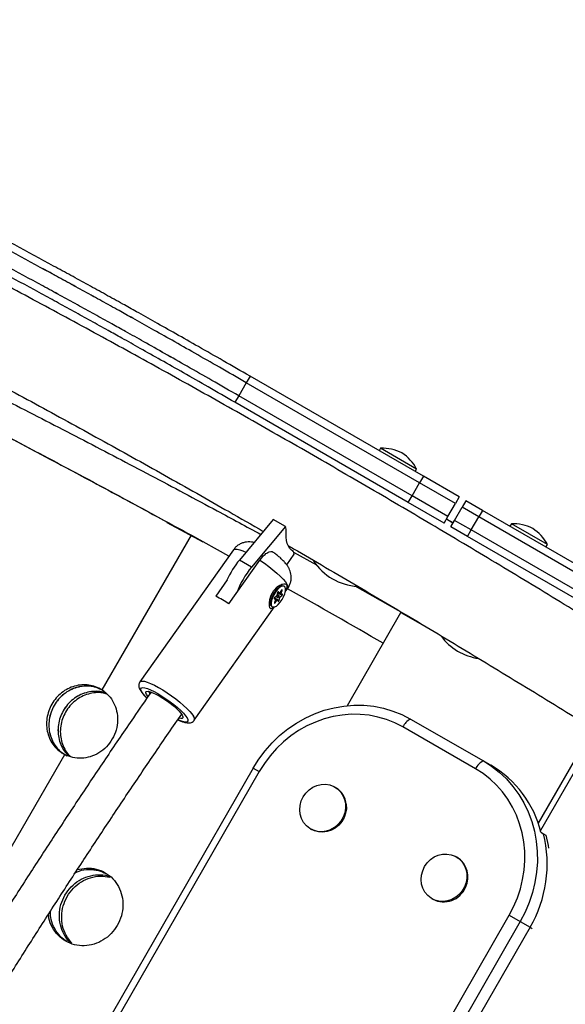
# Model space of a CAD drawing. Units: inches. Extents: x 220 to 1848, y 166 to 888.
# Drawn here: x 651 to 660, y 491 to 507 of the extents above; entities that cross this region are included whole.
import ezdxf

# ---------------------------------------------------------------- set-up
doc = ezdxf.new("R2010")
doc.units = ezdxf.units.IN
doc.header["$MEASUREMENT"] = 0
doc.layers.add('CONTOUR', color=7, linetype='Continuous')

msp = doc.modelspace()

# ---------------------------------------------------------------- linework, layer by layer
at = {"layer": 'CONTOUR'}
for p, q in [((654.84515, 501.07691), (654.78265, 500.96866)), ((657.714, 499.42058), (654.84515, 501.07691)), ((654.78265, 500.96866), (654.65765, 500.75215)), ((657.6515, 499.31233), (654.78265, 500.96866)), ((654.65765, 500.75215), (654.59515, 500.6439)), ((657.5265, 499.09582), (654.65765, 500.75215)), ((657.464, 498.98757), (654.59515, 500.6439)), ((657.00655, 499.88316), (656.98311, 499.84256)), ((657.60202, 499.53936), (657.00655, 499.88316)), ((657.57859, 499.49876), (657.60202, 499.53936)), ((657.714, 499.42058), (657.6515, 499.31233)), ((658.30925, 499.07691), (657.714, 499.42058)), ((657.5265, 499.09582), (657.6515, 499.31233)), ((658.24675, 498.96866), (657.6515, 499.31233)), ((657.464, 498.98757), (657.5265, 499.09582)), ((658.12175, 498.75215), (657.5265, 499.09582)), ((658.30925, 499.07691), (658.24675, 498.96866)), ((658.05925, 498.6439), (657.464, 498.98757)), ((658.12175, 498.75215), (658.24675, 498.96866)), ((658.23001, 498.68965), (658.35501, 498.90616)), ((658.41751, 499.01441), (658.35501, 498.90616)), ((658.63062, 498.74703), (658.35501, 498.90616)), ((658.69312, 498.85529), (658.41751, 499.01441)), ((658.05925, 498.6439), (658.12175, 498.75215)), ((658.50562, 498.53053), (658.63062, 498.74703)), ((658.69312, 498.85529), (658.63062, 498.74703)), ((661.81911, 496.90616), (658.63062, 498.74703)), ((661.88161, 497.01441), (658.69312, 498.85529)), ((653.47101, 498.6568), (654.06422, 498.33401)), ((655.23032, 498.70596), (654.67078, 498.03386)), ((655.43083, 498.59003), (654.87128, 497.91792)), ((655.43083, 498.59003), (655.23032, 498.70596)), ((655.44451, 498.54665), (655.43083, 498.59003)), ((658.20426, 498.64506), (658.09696, 498.7092)), ((658.20604, 498.64814), (658.09712, 498.70949)), ((658.16751, 498.5814), (658.23001, 498.68965)), ((658.44312, 498.42227), (658.16751, 498.5814)), ((658.50562, 498.53053), (658.23001, 498.68965)), ((659.17161, 498.63316), (659.14817, 498.59256)), ((659.76709, 498.28936), (659.17161, 498.63316)), ((652.39588, 495.88222), (653.87462, 498.44347)), ((658.44312, 498.42227), (658.50562, 498.53053)), ((661.63161, 496.5814), (658.44312, 498.42227)), ((661.69411, 496.68965), (658.50562, 498.53053)), ((659.74365, 498.24876), (659.76709, 498.28936)), ((654.57086, 498.20273), (653.02305, 496.01783)), ((655.45222, 497.95463), (655.57591, 498.12998)), ((655.56223, 498.17336), (655.54908, 498.18096)), ((655.57591, 498.12998), (655.56223, 498.17336)), ((655.56556, 498.1628), (655.94634, 497.95344)), ((654.49536, 497.30728), (655.00758, 498.03034)), ((654.87128, 497.91792), (654.67078, 498.03386)), ((654.46834, 497.70324), (654.27703, 497.4332)), ((655.37231, 497.60742), (655.2945, 497.58812)), ((655.41196, 497.60004), (655.40404, 497.60461)), ((656.57853, 497.60502), (657.29256, 497.20618)), ((655.28997, 497.44201), (655.25183, 497.40887)), ((655.26425, 497.40159), (655.26846, 497.42333)), ((655.27504, 497.42904), (655.30378, 497.41246)), ((655.30061, 497.49342), (655.29099, 497.44378)), ((655.32345, 497.44657), (655.29474, 497.46313)), ((655.2964, 497.47168), (655.31304, 497.48614)), ((655.30352, 497.50075), (655.35373, 497.4718)), ((655.30354, 497.50078), (655.33017, 497.48542)), ((655.30355, 497.5008), (655.33008, 497.4855)), ((655.31264, 497.50873), (655.31414, 497.50786)), ((655.31304, 497.48614), (655.37541, 497.45016)), ((655.33008, 497.4855), (655.31414, 497.50786)), ((655.31998, 497.42463), (655.33625, 497.41525)), ((655.321, 497.4264), (655.33727, 497.41702)), ((655.32663, 497.36561), (655.33625, 497.41525)), ((655.33119, 497.486), (655.35373, 497.47301)), ((655.36814, 497.53302), (655.33121, 497.48603)), ((655.33727, 497.41702), (655.37541, 497.45016)), ((655.35373, 497.47301), (655.37593, 497.52851)), ((655.38115, 497.46911), (655.35384, 497.47176)), ((655.36813, 497.53301), (655.37593, 497.52851)), ((655.42951, 497.50781), (655.47038, 497.5655)), ((653.92257, 495.3806), (655.25234, 497.25772)), ((655.17077, 497.35276), (655.18902, 497.28962)), ((655.20735, 497.26356), (655.21527, 497.25899)), ((655.24459, 497.39078), (655.24609, 497.38992)), ((655.24609, 497.38992), (655.2734, 497.38727)), ((655.24687, 497.40257), (655.2734, 497.38727)), ((655.27351, 497.38723), (655.24689, 497.40259)), ((655.27351, 497.38602), (655.2513, 497.33052)), ((655.2513, 497.33051), (655.2591, 497.32601)), ((655.2591, 497.32601), (655.29603, 497.373)), ((655.26425, 497.40159), (655.32663, 497.36561)), ((655.2735, 497.386), (655.29603, 497.373)), ((655.29707, 497.37361), (655.27361, 497.38714)), ((655.29716, 497.37353), (655.3131, 497.35117)), ((656.45594, 495.62289), (657.344, 497.16735)), ((657.344, 497.16735), (657.76898, 496.92299)), ((653.72361, 495.47433), (653.71124, 495.46721)), ((657.50206, 495.40026), (658.70735, 494.70723)), ((658.57856, 494.57736), (657.37327, 495.27039)), ((660.51628, 495.24651), (659.61508, 493.67918)), ((660.59606, 495.19702), (659.65318, 493.55721)), ((649.83855, 491.45279), (651.77848, 494.81285)), ((658.70735, 494.70723), (658.82937, 494.63707)), ((654.89791, 494.59057), (650.31491, 486.62001)), ((654.99944, 494.53219), (650.41634, 486.56145)), ((654.89791, 494.59057), (654.99944, 494.53219)), ((656.26208, 494.2676), (656.24682, 494.27637)), ((655.84805, 493.58284), (655.8633, 493.57407)), ((659.66125, 493.52704), (659.70192, 493.50365)), ((659.70192, 493.50365), (659.74259, 493.48027)), ((658.2709, 493.11255), (658.25564, 493.12132)), ((652.45688, 492.84679), (652.46514, 492.84346)), ((657.85687, 492.42779), (657.87212, 492.41902)), ((654.54744, 484.17635), (659.13476, 492.15442)), ((659.31748, 492.04936), (654.72998, 484.07097)), ((659.13476, 492.15442), (659.31748, 492.04936)), ((659.31748, 492.04936), (659.48017, 491.95582)), ((659.48017, 491.95582), (654.8925, 483.97713)), ((659.48017, 491.95582), (659.51637, 491.935)), ((651.81484, 491.7171), (651.80783, 491.72259))]:
    msp.add_line(p, q, dxfattribs=at)
at = {"layer": 'CONTOUR', "flags": 128}
for points in [[(653.87462, 498.44347), (654.48966, 498.10395), (654.49771, 498.09948)], [(655.56223, 498.17336), (655.5299, 498.19523), (655.50228, 498.22477), (655.47958, 498.26175), (655.46197, 498.3059), (655.44958, 498.35687), (655.44251, 498.41429), (655.44082, 498.47771), (655.44451, 498.54665)], [(654.57086, 498.20273), (654.57636, 498.20829), (654.59813, 498.2155), (654.63135, 498.21373), (654.6751, 498.20304), (654.72822, 498.1837), (654.7774, 498.16193)], [(655.00758, 498.03034), (655.08228, 497.97951), (655.1553, 497.92609), (655.22468, 497.87154), (655.28853, 497.81733), (655.34513, 497.76492), (655.39293, 497.71575), (655.43065, 497.67113), (655.45726, 497.63229), (655.47205, 497.60026), (655.47461, 497.57592), (655.47038, 497.5655)], [(655.24564, 497.2585), (655.21232, 497.22888), (655.1911, 497.22587), (655.17525, 497.24351), (655.16736, 497.27612), (655.16643, 497.32105), (655.17453, 497.38019), (655.19693, 497.45248), (655.23816, 497.52729), (655.29467, 497.5883), (655.32623, 497.61095), (655.32623, 497.61095)], [(655.20732, 497.26358), (655.19237, 497.28066), (655.18582, 497.30912), (655.18816, 497.34684), (655.19922, 497.39104), (655.21818, 497.43843), (655.24363, 497.48549), (655.27368, 497.52875), (655.30611, 497.56498), (655.3385, 497.59151), (655.36846, 497.60636), (655.39377, 497.60843), (655.40404, 497.60461)], [(655.412, 497.60002), (655.38975, 497.60445), (655.36185, 497.59591), (655.33038, 497.57503), (655.29767, 497.54336), (655.26613, 497.50324), (655.23812, 497.45765), (655.21571, 497.40998), (655.20056, 497.36376), (655.1938, 497.32241), (655.19592, 497.28901), (655.20677, 497.26603), (655.22555, 497.25517), (655.25085, 497.25724), (655.28082, 497.27209), (655.31321, 497.29862), (655.34564, 497.33485), (655.37569, 497.37811), (655.40113, 497.42517), (655.42009, 497.47256), (655.43115, 497.51676), (655.4335, 497.55448), (655.42695, 497.58294), (655.412, 497.60002)], [(655.31414, 497.50786), (655.31293, 497.50868), (655.31121, 497.50853), (655.30916, 497.5074), (655.30695, 497.50542), (655.30481, 497.50277), (655.30293, 497.49969), (655.30148, 497.49647), (655.30061, 497.49342)], [(655.32346, 497.44657), (655.32007, 497.44679), (655.3157, 497.44439), (655.31101, 497.43972), (655.30672, 497.4335), (655.30349, 497.42667), (655.30179, 497.42028), (655.30189, 497.41529), (655.30378, 497.41246), (655.30717, 497.41224), (655.31154, 497.41464), (655.31622, 497.41931), (655.32051, 497.42553), (655.32375, 497.43236), (655.32545, 497.43875), (655.32535, 497.44374), (655.32346, 497.44657)], [(655.37593, 497.52851), (655.37692, 497.53161), (655.37727, 497.53432), (655.37694, 497.53636), (655.37596, 497.53757), (655.37443, 497.53781), (655.3725, 497.53707), (655.37033, 497.53542), (655.36814, 497.53302)], [(655.37541, 497.45016), (655.37762, 497.45244), (655.37968, 497.45531), (655.3814, 497.45848), (655.38263, 497.46166), (655.38324, 497.46456), (655.38319, 497.4669), (655.38247, 497.46847), (655.38115, 497.46911)], [(655.25183, 497.40887), (655.24962, 497.40659), (655.24756, 497.40373), (655.24584, 497.40055), (655.24461, 497.39737), (655.244, 497.39447), (655.24405, 497.39213), (655.24477, 497.39056), (655.24609, 497.38992)], [(655.2513, 497.33052), (655.25032, 497.32742), (655.24997, 497.32472), (655.2503, 497.32267), (655.25128, 497.32146), (655.2528, 497.32122), (655.25474, 497.32196), (655.25691, 497.32361), (655.2591, 497.32601)], [(655.3131, 497.35117), (655.31431, 497.35035), (655.31603, 497.35051), (655.31808, 497.35163), (655.32028, 497.35361), (655.32243, 497.35626), (655.32431, 497.35934), (655.32576, 497.36256), (655.32663, 497.36561)], [(653.02302, 496.01779), (653.03631, 496.02753), (653.06229, 496.03098), (653.0989, 496.02583), (653.14519, 496.01223), (653.19997, 495.99052), (653.26182, 495.96127), (653.32913, 495.92523), (653.40016, 495.88333), (653.47307, 495.83667), (653.54598, 495.78645), (653.61699, 495.73397), (653.68427, 495.68059), (653.74607, 495.62769), (653.80079, 495.57664), (653.84702, 495.52877), (653.88356, 495.48531), (653.90946, 495.44739)], [(653.13777, 495.75069), (653.11357, 495.77584), (653.07847, 495.81675), (653.054, 495.85219), (653.0409, 495.88107), (653.03957, 495.90251), (653.05006, 495.91586), (653.07203, 495.92073), (653.10483, 495.91695), (653.14745, 495.90464), (653.19861, 495.88418), (653.25675, 495.85619), (653.32009, 495.82153), (653.38673, 495.78123), (653.45463, 495.73653), (653.52172, 495.68879), (653.58598, 495.63946), (653.64544, 495.59002), (653.69831, 495.542), (653.74297, 495.49685), (653.77807, 495.45593), (653.80254, 495.42049), (653.80254, 495.42049)], [(653.15266, 495.77749), (653.13197, 495.80722), (653.12096, 495.83254), (653.12176, 495.85032), (653.13433, 495.85987), (653.1582, 495.86084), (653.19245, 495.85317), (653.23576, 495.83718), (653.28647, 495.81347), (653.34263, 495.78295), (653.40208, 495.74679), (653.46254, 495.70639), (653.52168, 495.6633), (653.57723, 495.61917), (653.62705, 495.57571), (653.66924, 495.53457), (653.70217, 495.49734), (653.72457, 495.46546), (653.72457, 495.46546)], [(653.18501, 495.82139), (653.1753, 495.8446), (653.17719, 495.86081), (653.17747, 495.86122)], [(654.89807, 494.59048), (654.99107, 494.73808), (655.0956, 494.87752), (655.21085, 495.00774), (655.33596, 495.12775), (655.46996, 495.23665), (655.61184, 495.33359), (655.76052, 495.41785), (655.91486, 495.48877), (656.0737, 495.54583), (656.23582, 495.58858), (656.39999, 495.61671), (656.56497, 495.62999), (656.72948, 495.62833), (656.89229, 495.61174), (657.05215, 495.58034), (657.20785, 495.53437), (657.3582, 495.47419), (657.50206, 495.40026)], [(654.89807, 494.59048), (654.99107, 494.73808), (655.0956, 494.87752), (655.21085, 495.00774), (655.33596, 495.12775), (655.46996, 495.23665), (655.61184, 495.33359), (655.76052, 495.41785), (655.91486, 495.48877), (656.0737, 495.54583), (656.23582, 495.58858), (656.39999, 495.61671), (656.56497, 495.62999), (656.72948, 495.62833), (656.89229, 495.61174), (657.05215, 495.58034), (657.20785, 495.53437), (657.3582, 495.47419), (657.50206, 495.40026)], [(653.72457, 495.46546), (653.73558, 495.44014), (653.73479, 495.42236), (653.72221, 495.41281), (653.69834, 495.41185), (653.67509, 495.41639)], [(657.37327, 495.27039), (657.24212, 495.3378), (657.10506, 495.39266), (656.96313, 495.43456), (656.8174, 495.46318), (656.66898, 495.47831), (656.519, 495.47982), (656.36861, 495.46771), (656.21895, 495.44207), (656.07116, 495.4031), (655.92636, 495.35109), (655.78566, 495.28643), (655.65012, 495.20962), (655.52078, 495.12125), (655.39863, 495.02198), (655.28458, 494.91257), (655.17951, 494.79386), (655.08423, 494.66674), (654.99944, 494.53219)], [(653.80254, 495.42049), (653.81564, 495.39161), (653.81697, 495.37017), (653.80648, 495.35682), (653.78451, 495.35196), (653.75171, 495.35574), (653.70909, 495.36804), (653.65793, 495.3885), (653.65531, 495.38967)], [(658.70735, 494.70723), (658.84362, 494.62009), (658.97127, 494.52043), (659.08932, 494.40899), (659.19687, 494.28662), (659.29312, 494.15426), (659.37731, 494.01292), (659.44883, 493.86366), (659.50711, 493.70763), (659.55172, 493.546), (659.58231, 493.38003), (659.59866, 493.21095), (659.60064, 493.04007), (659.58823, 492.86868), (659.56153, 492.69809), (659.52074, 492.52959), (659.46618, 492.36448), (659.39825, 492.20399), (659.31748, 492.04936)], [(658.70735, 494.70723), (658.84362, 494.62009), (658.97127, 494.52043), (659.08932, 494.40899), (659.19687, 494.28662), (659.29312, 494.15426), (659.37731, 494.01292), (659.44883, 493.86366), (659.50711, 493.70763), (659.55172, 493.546), (659.58231, 493.38003), (659.59866, 493.21095), (659.60064, 493.04007), (659.58823, 492.86868), (659.56153, 492.69809), (659.52074, 492.52959), (659.46618, 492.36448), (659.39825, 492.20399), (659.31748, 492.04936)], [(659.13476, 492.15442), (659.20839, 492.29539), (659.27032, 492.44169), (659.32006, 492.59221), (659.35724, 492.74581), (659.38158, 492.90133), (659.39289, 493.05757), (659.39109, 493.21334), (659.37618, 493.36747), (659.34829, 493.51878), (659.30763, 493.66612), (659.2545, 493.80836), (659.18931, 493.94442), (659.11255, 494.07328), (659.02481, 494.19394), (658.92677, 494.30548), (658.81915, 494.40707), (658.70279, 494.49793), (658.57856, 494.57736)], [(656.42335, 493.99857), (656.42447, 493.92412), (656.41197, 493.84986), (656.3863, 493.77848), (656.34837, 493.71257), (656.29957, 493.6545), (656.24166, 493.60638), (656.17672, 493.56993), (656.10712, 493.54649), (656.03535, 493.53689), (655.96403, 493.54149), (655.89572, 493.56011), (655.83289, 493.59209), (655.77782, 493.63627), (655.73249, 493.69104), (655.69854, 493.75445), (655.67721, 493.82418), (655.66925, 493.89772), (655.67497, 493.97241), (655.69414, 494.04556), (655.72609, 494.11452), (655.76965, 494.17679), (655.82325, 494.23013), (655.88495, 494.27261), (655.95253, 494.30269), (656.02353, 494.31928), (656.0954, 494.3218), (656.16554, 494.31013), (656.23141, 494.28472), (656.29062, 494.24647), (656.34105, 494.19676), (656.38087, 494.1374), (656.40864, 494.07054), (656.42335, 493.99857)], [(656.4386, 493.9898), (656.43973, 493.91535), (656.42722, 493.84109), (656.40155, 493.76971), (656.36362, 493.7038), (656.31482, 493.64573), (656.25691, 493.59761), (656.19198, 493.56116), (656.12237, 493.53772), (656.05061, 493.52812), (655.97928, 493.53272), (655.91097, 493.55134), (655.8633, 493.57407)], [(659.74259, 493.48027), (659.77857, 493.30971), (659.7853, 493.26579)], [(658.39479, 492.62273), (658.35675, 492.55688), (658.30784, 492.4989), (658.24985, 492.45089), (658.18485, 492.41457), (658.11521, 492.39127), (658.04344, 492.38181), (657.97213, 492.38655), (657.90387, 492.40532), (657.84111, 492.43743), (657.78612, 492.48172), (657.7409, 492.5366), (657.70708, 492.60008), (657.68588, 492.66986), (657.67806, 492.74343), (657.68391, 492.81812), (657.70323, 492.89124), (657.7353, 492.96014), (657.77897, 493.02233), (657.83266, 493.07557), (657.89443, 493.11793), (657.96206, 493.14787), (658.03308, 493.16433), (658.10495, 493.1667), (658.17506, 493.15489), (658.24087, 493.12934), (658.30001, 493.09096), (658.35034, 493.04115), (658.39004, 492.9817), (658.41768, 492.91477), (658.43225, 492.84277), (658.43324, 492.7683), (658.4206, 492.69406), (658.39479, 492.62273)]]:
    msp.add_lwpolyline(points, dxfattribs=at)
at = {"layer": 'CONTOUR'}
for centre, radius, start, end in [((657.03817, 499.18387), 0.7, 62.721061, 92.589506), ((656.98061, 499.2171), 0.7, 27.410494, 57.278939), ((659.20324, 497.93387), 0.7, 62.721061, 92.589506), ((659.14568, 497.9671), 0.7, 27.410494, 57.278939), ((655.84363, 497.07022), 1.51796, 140.592965, 155.373297), ((656.02224, 496.96786), 1.49241, 140.461975, 159.601123), ((656.68222, 498.53681), 0.94141, 213.195743, 266.316599), ((653.38566, 495.63539), 2.00665, 56.42648, 63.627406), ((655.28764, 497.44454), 0.00344, 312.740539, 347.29155), ((655.29612, 497.50452), 0.02498, 312.60657, 331.011398), ((655.3304, 497.48629), 0.000848, 247.660393, 342.294998), ((655.3396, 497.41449), 0.00344, 132.740539, 167.29155), ((655.35436, 497.47244), 0.00085, 137.777374, 232.258059), ((569.38398, 344.66569), 175.46018, 60.0242224, 60.6196908), ((655.23988, 497.40702), 0.02497, 329.171541, 347.425068), ((655.27288, 497.3866), 0.00085, 317.777374, 52.258059), ((655.29684, 497.37274), 0.000848, 67.660393, 162.294998), ((658.76246, 497.33578), 0.94141, 216.562765, 261.87953), ((653.86249, 495.40342), 0.06434, 339.434568, 43.108897), ((657.61878, 495.1557), 0.27098, 115.514797, 154.960502), ((658.82407, 494.46267), 0.27098, 115.514797, 154.960502), ((657.93039, 493.09663), 1.78357, 13.964529, 59.73277), ((656.07803, 493.95566), 0.36218, 5.408781, 59.459011), ((657.68528, 493.00276), 2.07791, 329.745272, 13.948799), ((658.06916, 492.78753), 0.38253, 333.015104, 58.171338), ((658.05171, 492.76311), 0.38814, 242.439705, 337.401094)]:
    msp.add_arc(centre, radius, start, end, dxfattribs=at)
for points, knots in [([(654.84515, 501.07691), (654.69733, 501.16206), (654.4131, 501.32579), (654.00316, 501.55966), (653.62714, 501.77278), (653.28517, 501.96535), (652.99241, 502.12925), (652.71893, 502.28163), (652.45294, 502.42915), (652.16762, 502.58658), (651.8814, 502.74371), (651.26151, 503.08224), (650.3092, 503.59495), (648.94132, 504.31437), (647.49078, 505.05779), (645.95621, 505.82222), (644.24691, 506.64953), (642.36331, 507.53054), (640.30545, 508.4555), (638.24803, 509.34347), (636.19224, 510.19469), (634.13925, 511.00944), (632.09003, 511.78813), (630.0456, 512.53116), (628.25925, 513.15135), (626.73946, 513.65923), (625.47863, 514.06827), (624.21795, 514.46487), (622.93943, 514.85556), (622.08219, 515.10692), (621.64979, 515.2337)], [0, 0, 0, 0, 0.01343944, 0.02584136, 0.03720578, 0.04753273, 0.05682226, 0.06371571, 0.07229807, 0.08090467, 0.08953553, 0.0981907, 0.13695875, 0.1755528, 0.22156415, 0.26761012, 0.31360733, 0.37520198, 0.43679632, 0.49840044, 0.56000545, 0.6216001, 0.68319449, 0.7447987, 0.80639244, 0.84511831, 0.88293308, 0.92126221, 0.96028375, 1, 1, 1, 1]), ([(654.78265, 500.96866), (654.63495, 501.05374), (654.35096, 501.21733), (653.94136, 501.451), (653.56565, 501.66395), (653.22397, 501.85635), (652.93145, 502.02012), (652.6582, 502.17237), (652.39243, 502.31977), (652.10735, 502.47707), (651.82136, 502.63407), (651.20199, 502.97232), (650.25047, 503.4846), (648.88373, 504.20342), (647.4344, 504.94623), (645.90111, 505.71002), (644.19323, 506.53664), (642.31119, 507.41692), (640.25504, 508.34111), (638.19934, 509.22834), (636.14526, 510.07885), (634.09399, 510.89292), (632.04647, 511.67096), (630.00373, 512.41337), (628.21888, 513.03304), (626.70036, 513.5405), (625.44058, 513.9492), (624.18095, 514.34547), (622.9035, 514.73584), (622.04697, 514.98698), (621.61493, 515.11366)], [0, 0, 0, 0, 0.01343853, 0.02583961, 0.03720328, 0.04752957, 0.0568185, 0.06371152, 0.07229335, 0.08089944, 0.0895298, 0.09818446, 0.13695039, 0.17554253, 0.22155185, 0.26759609, 0.31359185, 0.37518503, 0.43677843, 0.49838216, 0.55998733, 0.62158272, 0.68317842, 0.74478452, 0.80638074, 0.84510847, 0.88292529, 0.92125674, 0.96028088, 1, 1, 1, 1]), ([(654.78265, 500.96866), (654.63494, 501.05375), (654.35092, 501.21735), (653.9413, 501.45103), (653.56562, 501.66397), (653.22401, 501.85633), (652.93159, 502.02005), (652.65844, 502.17224), (652.39275, 502.31959), (652.10775, 502.47685), (651.82181, 502.63382), (651.20246, 502.97206), (650.251, 503.48432), (648.88434, 504.20311), (647.43512, 504.94586), (645.90193, 505.70962), (644.19414, 506.5362), (642.31219, 507.41646), (640.25611, 508.34064), (638.20044, 509.22787), (636.13239, 510.08418), (634.05319, 510.90899), (631.96395, 511.70185), (629.88915, 512.45415), (627.82392, 513.16915), (625.76306, 513.84883), (623.6901, 514.50167), (622.30885, 514.90901), (621.61493, 515.11366)], [0, 0, 0, 0, 0.01344271, 0.02584652, 0.03721143, 0.04753749, 0.05682473, 0.06371554, 0.07229609, 0.0809015, 0.08953179, 0.09818699, 0.13695897, 0.17555296, 0.22156448, 0.26761087, 0.31360845, 0.3752034, 0.43679776, 0.49840159, 0.56000716, 0.6228591, 0.68571067, 0.74857256, 0.81056263, 0.87311012, 0.93625252, 1, 1, 1, 1]), ([(654.65765, 500.75215), (654.51015, 500.83712), (654.22657, 501.00047), (653.8176, 501.23378), (653.44255, 501.44636), (653.10155, 501.63838), (652.80969, 501.80178), (652.53708, 501.95367), (652.27191, 502.10074), (651.98743, 502.25771), (651.70199, 502.4144), (651.08367, 502.75209), (650.13379, 503.2635), (648.76942, 503.98108), (647.32267, 504.72257), (645.79208, 505.48504), (644.08719, 506.31022), (642.20843, 507.189), (640.1558, 508.11163), (638.10358, 508.99739), (636.03899, 509.85228), (633.96325, 510.67572), (631.87746, 511.46728), (629.80525, 512.21864), (627.74229, 512.93285), (625.68392, 513.61167), (623.61509, 514.26316), (622.23718, 514.66951), (621.54521, 514.87358)], [0, 0, 0, 0, 0.01344579, 0.02585135, 0.03721671, 0.0475419, 0.05682694, 0.06371524, 0.07229401, 0.08089824, 0.08952795, 0.09818317, 0.13695879, 0.17555248, 0.22156413, 0.26761069, 0.31360799, 0.37520281, 0.43679731, 0.49840153, 0.56000667, 0.62285847, 0.68571018, 0.74857248, 0.81063614, 0.87320931, 0.9363272, 1, 1, 1, 1]), ([(654.65765, 500.75215), (654.51018, 500.8371), (654.22664, 501.00043), (653.8177, 501.23372), (653.44265, 501.4463), (653.10161, 501.63835), (652.80967, 501.80179), (652.53698, 501.95373), (652.27174, 502.10083), (651.98721, 502.25783), (651.70174, 502.41454), (651.08343, 502.75222), (650.13354, 503.26363), (648.76916, 503.98122), (647.32236, 504.72273), (645.79172, 505.48522), (644.08677, 506.31042), (642.20796, 507.18921), (640.1553, 508.11185), (638.10306, 508.99761), (636.03846, 509.85249), (633.96272, 510.67593), (631.87696, 511.46746), (629.80562, 512.21851), (627.74384, 512.93232), (625.68641, 513.61086), (623.6169, 514.26261), (622.23797, 514.66928), (621.54521, 514.87358)], [0, 0, 0, 0, 0.01344089, 0.02584303, 0.03720644, 0.04753116, 0.05681721, 0.06370717, 0.07228667, 0.08089105, 0.08952032, 0.09817452, 0.13694227, 0.17553242, 0.2215399, 0.26758281, 0.3135775, 0.3751695, 0.43676198, 0.49836504, 0.55997094, 0.62282439, 0.68567866, 0.74854447, 0.81053962, 0.87309347, 0.93624354, 1, 1, 1, 1]), ([(689.46842, 475.39808), (689.29504, 475.55187), (688.79245, 475.99767), (687.95753, 476.73019), (686.96243, 477.59329), (685.96338, 478.44922), (684.96054, 479.29801), (683.95399, 480.13957), (682.9438, 480.97383), (681.93008, 481.80072), (680.9129, 482.62016), (679.89235, 483.43209), (678.86852, 484.23643), (677.8415, 485.03311), (676.81138, 485.82207), (675.77825, 486.60323), (674.74219, 487.37653), (673.70329, 488.14191), (672.66165, 488.89929), (671.61736, 489.64861), (670.57049, 490.3898), (669.52115, 491.12281), (668.46942, 491.84756), (667.4154, 492.564), (666.35917, 493.27206), (665.30083, 493.97168), (664.24046, 494.6628), (663.17817, 495.34536), (662.11403, 496.0193), (661.04814, 496.68456), (659.9806, 497.34108), (658.91149, 497.98882), (657.84091, 498.6277), (656.76894, 499.25768), (655.69569, 499.87869), (654.62125, 500.4907), (653.54569, 501.09363), (652.46913, 501.68745), (651.39165, 502.2721), (650.31334, 502.84752), (649.2343, 503.41367), (648.15462, 503.97049), (647.07439, 504.51795), (645.99371, 505.05599), (644.91267, 505.58456), (643.83136, 506.10362), (642.74987, 506.61312), (641.66831, 507.11302), (640.58675, 507.60327), (639.5053, 508.08383), (638.42405, 508.55467), (637.34309, 509.01572), (636.26251, 509.46697), (635.18241, 509.90836), (634.10288, 510.33986), (633.02402, 510.76143), (631.94591, 511.17304), (630.86865, 511.57463), (629.79234, 511.96619), (628.71706, 512.34768), (627.64291, 512.71906), (626.56998, 513.0803), (625.49836, 513.43135), (624.42815, 513.77226), (623.35947, 514.10273), (622.29475, 514.42292), (621.5872, 514.6275), (621.23467, 514.72942)], [0, 0, 0, 0, 0.00816063, 0.02365628, 0.03915203, 0.05464787, 0.07014378, 0.08563978, 0.10113587, 0.11663204, 0.13212831, 0.14762467, 0.16312114, 0.1786177, 0.19411436, 0.20961114, 0.22510802, 0.24060501, 0.25610212, 0.27159934, 0.28709668, 0.30259414, 0.31809172, 0.33358942, 0.34908726, 0.36458522, 0.38008331, 0.39558153, 0.41107988, 0.42657837, 0.44207699, 0.45757575, 0.47307464, 0.48857367, 0.50407284, 0.51957215, 0.5350716, 0.55057119, 0.56607091, 0.58157077, 0.59707077, 0.6125709, 0.62807117, 0.64357157, 0.65907211, 0.67457277, 0.69007356, 0.70557447, 0.72107551, 0.73657666, 0.75207793, 0.76757931, 0.78308079, 0.79858237, 0.81408405, 0.82958582, 0.84508767, 0.86058959, 0.87609159, 0.89159364, 0.90709575, 0.9225979, 0.93810008, 0.95360229, 0.96910451, 0.98460672, 1, 1, 1, 1]), ([(654.59515, 500.6439), (654.44778, 500.72879), (654.16443, 500.89201), (653.7558, 501.12513), (653.38106, 501.33753), (653.04034, 501.52939), (652.74873, 501.69265), (652.47635, 501.84442), (652.2114, 501.99136), (651.92716, 502.1482), (651.64196, 502.30476), (651.02415, 502.64216), (650.07507, 503.15315), (648.71183, 503.87013), (647.26629, 504.61101), (645.73698, 505.37284), (644.03351, 506.19733), (642.15631, 507.07537), (640.1054, 507.99724), (638.05489, 508.88225), (635.99202, 509.73643), (633.91801, 510.55919), (631.83396, 511.35008), (629.76348, 512.10082), (627.70224, 512.81443), (625.64559, 513.49268), (623.57849, 514.14363), (622.20174, 514.54964), (621.51035, 514.75354)], [0, 0, 0, 0, 0.01344488, 0.02584961, 0.03721422, 0.04753873, 0.05682319, 0.06371105, 0.0722893, 0.08089301, 0.08952221, 0.09817693, 0.13695044, 0.17554221, 0.22155184, 0.26759666, 0.31359252, 0.37518586, 0.43677943, 0.49838326, 0.55998857, 0.62284112, 0.68569418, 0.74855844, 0.81062464, 0.87320099, 0.93632271, 1, 1, 1, 1]), ([(646.65253, 503.04831), (646.77143, 502.98863), (647.24776, 502.74954), (648.0811, 502.32143), (649.15243, 501.76398), (650.22312, 501.1966), (651.29312, 500.62013), (652.36233, 500.03456), (653.43059, 499.43942), (654.33172, 498.93077), (654.87629, 498.61701), (655.0655, 498.50799)], [0, 0, 0, 0, 0.04229454, 0.16943475, 0.29657601, 0.42371835, 0.55086176, 0.67800626, 0.80515186, 0.93229856, 1, 1, 1, 1]), ([(646.6573, 502.73392), (646.97039, 502.58301), (647.66388, 502.24875), (648.73037, 501.72386), (649.85809, 501.16074), (650.97924, 500.59149), (652.09403, 500.01646), (653.20196, 499.43535), (654.17883, 498.91598), (654.78344, 498.58788), (655.02354, 498.45759)], [0, 0, 0, 0, 0.11000864, 0.24367035, 0.37733095, 0.5109904, 0.6446487, 0.77830583, 0.91196179, 1, 1, 1, 1]), ([(648.02553, 501.51465), (648.03273, 501.51108), (648.43934, 501.30978), (649.22274, 500.90858), (650.38581, 500.30976), (651.54409, 499.70007), (652.72327, 499.07005), (653.51281, 498.63954), (653.91254, 498.42158)], [0, 0, 0, 0, 0.003594797, 0.202906492, 0.395475733, 0.591858481, 0.793363686, 1, 1, 1, 1]), ([(648.02704, 501.51726), (648.41894, 501.3193), (649.19479, 500.92739), (650.35236, 500.32907), (651.51123, 499.7196), (652.68852, 499.09034), (653.47618, 498.66077), (653.87462, 498.44347)], [0, 0, 0, 0, 0.19819733, 0.3923798, 0.5901265, 0.79266365, 1, 1, 1, 1]), ([(654.91162, 498.32315), (654.90502, 498.32482), (654.88294, 498.3304), (654.84186, 498.33425), (654.78897, 498.33265), (654.73501, 498.32166), (654.68226, 498.30098), (654.63369, 498.27004), (654.59568, 498.23676), (654.57855, 498.21119), (654.57225, 498.20179)], [0, 0, 0, 0, 0.05916383, 0.19796581, 0.33731181, 0.47853948, 0.62215139, 0.76775735, 0.91463036, 1, 1, 1, 1]), ([(655.4808, 498.26927), (655.50854, 498.25334), (655.8917, 498.0332), (656.62921, 497.60047), (657.69312, 496.97045), (658.75555, 496.3306), (659.81656, 495.68219), (660.87602, 495.02502), (661.9338, 494.35893), (662.92722, 493.72519), (663.56713, 493.30942), (663.85574, 493.1219)], [0, 0, 0, 0, 0.00987851, 0.13646366, 0.2630499, 0.38963724, 0.51622568, 0.64281521, 0.76940583, 0.89599752, 1, 1, 1, 1]), ([(655.00758, 498.03034), (655.02177, 498.04906), (655.05466, 498.09243), (655.11023, 498.14331), (655.16577, 498.1732), (655.20648, 498.17863), (655.22142, 498.16466), (655.22636, 498.16004)], [0, 0, 0, 0, 0.17629202, 0.40860978, 0.64271581, 0.88193261, 1, 1, 1, 1]), ([(655.46898, 497.56642), (655.47511, 497.57445), (655.49334, 497.59832), (655.51195, 497.64393), (655.52531, 497.69856), (655.52821, 497.75177), (655.52282, 497.80209), (655.51038, 497.84901), (655.49211, 497.89254), (655.46836, 497.93393), (655.43717, 497.97674), (655.39776, 498.02095), (655.35053, 498.06635), (655.2985, 498.11047), (655.25748, 498.14276), (655.23317, 498.15967), (655.22842, 498.16297)], [0, 0, 0, 0, 0.03955436, 0.11761988, 0.19089905, 0.26057654, 0.32757558, 0.39292142, 0.45816051, 0.52617588, 0.60294055, 0.70070544, 0.79684056, 0.88542224, 0.97761226, 1, 1, 1, 1]), ([(655.32623, 497.61095), (655.346, 497.62102), (655.38137, 497.63902), (655.4253, 497.64089), (655.45066, 497.6261), (655.4568, 497.5971), (655.44967, 497.56362), (655.43704, 497.53837), (655.43134, 497.52699)], [0, 0, 0, 0, 0.22256468, 0.39816684, 0.57478574, 0.72782124, 0.87733168, 1, 1, 1, 1]), ([(611.11883, 497.20826), (611.25894, 497.07326), (611.66502, 496.68198), (612.34458, 496.03721), (613.16063, 495.27522), (613.98645, 494.51707), (614.82182, 493.76276), (615.6667, 493.01237), (616.521, 492.26596), (617.38466, 491.52359), (618.25759, 490.78533), (619.13973, 490.05125), (620.031, 489.3214), (620.93131, 488.59584), (621.84059, 487.87465), (622.75876, 487.15788), (623.68574, 486.4456), (624.62145, 485.73785), (625.56581, 485.03472), (626.51874, 484.33625), (627.48015, 483.6425), (628.44995, 482.95354), (629.42808, 482.26942), (630.41443, 481.59021), (631.40893, 480.91595), (632.41149, 480.24672), (633.42201, 479.58256), (634.44043, 478.92353), (635.46663, 478.26969), (636.50055, 477.6211), (637.54208, 476.9778), (638.59113, 476.33986), (639.64763, 475.70734), (640.71146, 475.08027), (641.78255, 474.45873), (642.8608, 473.84275), (643.94611, 473.2324), (645.03839, 472.62772), (646.13755, 472.02878), (647.2435, 471.43561), (648.35613, 470.84827), (649.47535, 470.26681), (650.60106, 469.69128), (651.73317, 469.12173), (652.87157, 468.55821), (654.01618, 468.00077), (655.16688, 467.44945), (656.32359, 466.9043), (657.4862, 466.36537), (658.65461, 465.8327), (659.82871, 465.30634), (661.00842, 464.78634), (662.19362, 464.27273), (663.38421, 463.76557), (664.5801, 463.2649), (665.78117, 462.77075), (666.98733, 462.28318), (668.19846, 461.80222), (669.41447, 461.32792), (670.63525, 460.86031), (671.8607, 460.39944), (673.0907, 459.94534), (674.32516, 459.49806), (675.56394, 459.0576), (676.80704, 458.62417), (678.05121, 458.19811), (678.88309, 457.92024), (679.29764, 457.78177)], [0, 0, 0, 0, 0.00816587, 0.02366754, 0.03916922, 0.05467093, 0.07017265, 0.08567438, 0.10117609, 0.11667778, 0.13217944, 0.14768106, 0.16318262, 0.17868413, 0.19418558, 0.20968695, 0.22518824, 0.24068944, 0.25619055, 0.27169157, 0.28719248, 0.30269329, 0.31819399, 0.33369458, 0.34919504, 0.36469539, 0.38019562, 0.39569573, 0.4111957, 0.42669555, 0.44219527, 0.45769487, 0.47319432, 0.48869365, 0.50419285, 0.51969191, 0.53519084, 0.55068964, 0.56618831, 0.58168685, 0.59718526, 0.61268353, 0.62818168, 0.6436797, 0.6591776, 0.67467537, 0.69017302, 0.70567055, 0.72116796, 0.73666525, 0.75216243, 0.76765949, 0.78315644, 0.79865329, 0.81415002, 0.82964666, 0.84514319, 0.86063962, 0.87613596, 0.8916322, 0.90712835, 0.92262442, 0.93812039, 0.95361629, 0.96911211, 0.98460784, 1, 1, 1, 1]), ([(652.39588, 495.88222), (652.36064, 495.90165), (652.29187, 495.93955), (652.17747, 495.968), (652.05996, 495.97154), (651.94221, 495.94972), (651.82829, 495.90553), (651.72472, 495.83842), (651.63458, 495.75264), (651.56241, 495.65047), (651.51004, 495.53692), (651.48082, 495.41593), (651.4745, 495.29271), (651.49319, 495.17195), (651.5332, 495.0591), (651.59503, 494.95909), (651.67685, 494.87425), (651.74405, 494.83365), (651.77848, 494.81285)], [0, 0, 0, 0, 0.064600393, 0.1260734, 0.18700295, 0.250039838, 0.312528908, 0.375009461, 0.43752743, 0.500002802, 0.562529012, 0.624996144, 0.687526854, 0.749965772, 0.813018865, 0.873954651, 0.935420856, 1, 1, 1, 1]), ([(652.37173, 495.89102), (652.35662, 495.89902), (652.30769, 495.92492), (652.21501, 495.94564), (652.09775, 495.94992), (651.97987, 495.92793), (651.86593, 495.88382), (651.76231, 495.81672), (651.67215, 495.73095), (651.59998, 495.62878), (651.54761, 495.51522), (651.51841, 495.39422), (651.51212, 495.27097), (651.53089, 495.15023), (651.57083, 495.03718), (651.63316, 494.93776), (651.69744, 494.86786), (651.74433, 494.83843), (651.75881, 494.82935)], [0, 0, 0, 0, 0.0296805, 0.09610484, 0.1619358, 0.23003514, 0.29753381, 0.36501465, 0.43252938, 0.4999945, 0.56751452, 0.63497435, 0.70250936, 0.76995387, 0.83807072, 0.90390842, 0.97032541, 1, 1, 1, 1]), ([(652.4338, 495.86033), (652.39861, 495.87973), (652.32992, 495.91758), (652.21566, 495.94598), (652.09828, 495.94948), (651.98063, 495.92764), (651.86677, 495.88344), (651.7632, 495.81631), (651.67305, 495.73049), (651.60086, 495.62827), (651.54846, 495.51467), (651.51921, 495.39366), (651.51287, 495.27043), (651.53152, 495.14972), (651.57146, 495.03694), (651.6332, 494.93703), (651.71491, 494.85228), (651.78202, 494.81173), (651.8164, 494.79095)], [0, 0, 0, 0, 0.06454676, 0.12597417, 0.18686688, 0.24987536, 0.31238206, 0.37489224, 0.43746633, 0.5000028, 0.56259013, 0.62511337, 0.6876737, 0.75013024, 0.81315491, 0.87405385, 0.93547447, 1, 1, 1, 1]), ([(653.02397, 496.01688), (653.02138, 496.0138), (653.01142, 496.00198), (653.00469, 495.97575), (653.00394, 495.94494), (653.01098, 495.91503), (653.02533, 495.88251), (653.04873, 495.84579), (653.08387, 495.8027), (653.11393, 495.76966), (653.13461, 495.75021), (653.13759, 495.74741)], [0, 0, 0, 0, 0.03446404, 0.13237096, 0.22717622, 0.33046843, 0.45695766, 0.62624897, 0.79420509, 0.97029057, 1, 1, 1, 1]), ([(653.2065, 495.84749), (653.10922, 495.70653), (652.86532, 495.35311), (652.47834, 494.78209), (652.04526, 494.13531), (651.61565, 493.48421), (651.18945, 492.82919), (650.76681, 492.17034), (650.34784, 491.50786), (649.93262, 490.84189), (649.52129, 490.17259), (649.11384, 489.50021), (648.71083, 488.82461), (648.41786, 488.32867), (648.2606, 488.0572), (648.23484, 488.01274)], [0, 0, 0, 0, 0.05595083, 0.14027655, 0.2246011, 0.30892458, 0.3932471, 0.47756878, 0.56188971, 0.64621, 0.73052976, 0.81484909, 0.8991681, 0.98348688, 1, 1, 1, 1]), ([(652.45556, 495.83178), (652.42593, 495.84069), (652.35979, 495.8606), (652.24902, 495.86187), (652.13139, 495.84079), (652.01729, 495.79653), (651.91359, 495.72951), (651.82335, 495.64373), (651.75112, 495.54152), (651.69874, 495.42789), (651.66957, 495.30681), (651.6634, 495.18354), (651.68212, 495.06258), (651.72271, 494.9502), (651.7792, 494.85491), (651.8295, 494.80758), (651.85203, 494.78638)], [0, 0, 0, 0, 0.05840367, 0.13038102, 0.20482224, 0.27863198, 0.3524081, 0.42623119, 0.49999412, 0.57381704, 0.64758013, 0.72141546, 0.795166, 0.86962638, 0.9416111, 1, 1, 1, 1]), ([(652.45567, 495.83169), (652.42609, 495.84057), (652.36003, 495.86041), (652.24937, 495.86158), (652.13186, 495.84039), (652.01788, 495.79603), (651.91432, 495.72896), (651.82418, 495.64317), (651.75201, 495.541), (651.69964, 495.42745), (651.67041, 495.30646), (651.66413, 495.18327), (651.6827, 495.06237), (651.72314, 494.95004), (651.77948, 494.85479), (651.82969, 494.8075), (651.85216, 494.78633)], [0, 0, 0, 0, 0.05834431, 0.13030857, 0.2047618, 0.27856794, 0.352364, 0.42620422, 0.49999412, 0.57384407, 0.64762424, 0.72147955, 0.79522645, 0.86969882, 0.94167044, 1, 1, 1, 1]), ([(652.47633, 495.81422), (652.45238, 495.8213), (652.39189, 495.83917), (652.28707, 495.83963), (652.16955, 495.81868), (652.05551, 495.7743), (651.95192, 495.70727), (651.86175, 495.62148), (651.78958, 495.51932), (651.73721, 495.40576), (651.708, 495.28474), (651.70177, 495.16155), (651.72034, 495.04058), (651.76099, 494.92837), (651.8138, 494.83782), (651.85952, 494.79437), (651.87762, 494.77717)], [0, 0, 0, 0, 0.04826404, 0.12189254, 0.19805811, 0.27355184, 0.34902564, 0.42453734, 0.49999356, 0.57551118, 0.65096148, 0.72649587, 0.80192902, 0.87811418, 0.95175022, 1, 1, 1, 1]), ([(652.39588, 495.88222), (652.43402, 495.85346), (652.51031, 495.79592), (652.59224, 495.67451), (652.64451, 495.53359), (652.65973, 495.37781), (652.63486, 495.21815), (652.57119, 495.06809), (652.47307, 494.93793), (652.34724, 494.83655), (652.20472, 494.77185), (652.05654, 494.74665), (651.91043, 494.75691), (651.82246, 494.7942), (651.77848, 494.81285)], [0, 0, 0, 0, 0.080871446, 0.161775597, 0.242739144, 0.328432572, 0.414195636, 0.5, 0.585803078, 0.671565739, 0.757260117, 0.838223199, 0.919128748, 1, 1, 1, 1]), ([(648.72265, 487.60818), (648.81798, 487.77203), (649.04462, 488.1616), (649.40752, 488.77376), (649.81045, 489.44493), (650.21753, 490.11296), (650.62848, 490.77781), (651.04324, 491.43926), (651.46169, 492.09716), (651.88373, 492.75136), (652.30926, 493.40164), (652.73811, 494.04797), (653.17046, 494.68973), (653.49569, 495.16775), (653.67771, 495.43033), (653.71354, 495.48201)], [0, 0, 0, 0, 0.06064402, 0.14418176, 0.22771931, 0.31125657, 0.39479345, 0.47832984, 0.56186563, 0.64540073, 0.72893502, 0.81246841, 0.89600077, 0.97953201, 1, 1, 1, 1]), ([(653.64949, 495.38951), (653.65739, 495.38567), (653.68528, 495.37216), (653.72851, 495.35555), (653.78011, 495.34014), (653.82188, 495.33455), (653.85946, 495.33809), (653.88919, 495.34941), (653.91227, 495.36501), (653.9198, 495.37854), (653.92188, 495.38229)], [0, 0, 0, 0, 0.070828869, 0.249935477, 0.436055458, 0.638382762, 0.753876982, 0.859670819, 0.961147532, 1, 1, 1, 1]), ([(651.95345, 492.85636), (651.9743, 492.86666), (652.04513, 492.90165), (652.17826, 492.91697), (652.33347, 492.90542), (652.4235, 492.86305), (652.46514, 492.84346)], [0, 0, 0, 0, 0.12736335, 0.4325895, 0.73752747, 1, 1, 1, 1]), ([(651.95345, 492.85636), (651.97428, 492.86661), (652.04505, 492.9014), (652.17913, 492.91974), (652.28498, 492.9031), (652.33788, 492.89479)], [0, 0, 0, 0, 0.17268963, 0.58654019, 1, 1, 1, 1]), ([(651.98747, 492.90836), (652.03824, 492.91965), (652.14262, 492.94286), (652.30209, 492.9233), (652.45144, 492.86374), (652.57845, 492.76423), (652.67418, 492.63275), (652.73238, 492.47784), (652.74821, 492.31064), (652.72389, 492.14064), (652.67389, 492.03787), (652.64888, 491.98647)], [0, 0, 0, 0, 0.1057197, 0.217404, 0.32902218, 0.44063233, 0.55229499, 0.66405982, 0.77594538, 0.88794035, 1, 1, 1, 1]), ([(651.89687, 491.68401), (651.88375, 491.69368), (651.82776, 491.73493), (651.75867, 491.84189), (651.69898, 491.9947), (651.68298, 492.16278), (651.7092, 492.33147), (651.77654, 492.49012), (651.88026, 492.62776), (652.01324, 492.73481), (652.1668, 492.80499), (652.32898, 492.8297), (652.45616, 492.82335), (652.51988, 492.79549), (652.53481, 492.78896)], [0, 0, 0, 0, 0.0287904, 0.12286024, 0.21701855, 0.31127487, 0.40561332, 0.49999934, 0.59438427, 0.68872348, 0.78297921, 0.87713799, 0.97120786, 1, 1, 1, 1]), ([(651.89687, 491.68401), (651.88375, 491.69368), (651.82776, 491.73493), (651.75867, 491.84189), (651.69898, 491.9947), (651.68298, 492.16278), (651.7092, 492.33147), (651.77654, 492.49012), (651.88026, 492.62776), (652.01324, 492.73481), (652.1668, 492.80499), (652.32898, 492.8297), (652.45616, 492.82335), (652.51988, 492.79549), (652.53481, 492.78896)], [0, 0, 0, 0, 0.0287904, 0.12286024, 0.21701855, 0.31127487, 0.40561332, 0.49999934, 0.59438427, 0.68872348, 0.78297921, 0.87713799, 0.97120786, 1, 1, 1, 1]), ([(651.89635, 491.69218), (651.86223, 491.73376), (651.79394, 491.81697), (651.73761, 491.97362), (651.72071, 492.14067), (651.74717, 492.30963), (651.81445, 492.46823), (651.91816, 492.6058), (652.05125, 492.71319), (652.20437, 492.78208), (652.3682, 492.81163), (652.4744, 492.79409), (652.52748, 492.78532)], [0, 0, 0, 0, 0.09981759, 0.19972905, 0.29974452, 0.39984714, 0.50000022, 0.60015215, 0.70025558, 0.80027041, 0.90018237, 1, 1, 1, 1]), ([(651.70675, 491.80165), (651.67286, 491.84325), (651.60505, 491.9265), (651.54891, 492.07298), (651.54372, 492.17392), (651.5414, 492.21916)], [0, 0, 0, 0, 0.35535486, 0.71104393, 1, 1, 1, 1]), ([(651.81484, 491.7171), (651.7771, 491.74338), (651.69552, 491.80019), (651.60691, 491.92857), (651.54854, 492.07257), (651.54361, 492.17379), (651.5414, 492.21916)], [0, 0, 0, 0, 0.23422638, 0.50634776, 0.77872507, 1, 1, 1, 1]), ([(652.64888, 491.98647), (652.61687, 491.93911), (652.55287, 491.84442), (652.41781, 491.73836), (652.26509, 491.66847), (652.10185, 491.64143), (651.94004, 491.65856), (651.79069, 491.7189), (651.66316, 491.81812), (651.56948, 491.95006), (651.51695, 492.07221), (651.5118, 492.14941), (651.51035, 492.17104)], [0, 0, 0, 0, 0.10676413, 0.21346771, 0.32006876, 0.42655238, 0.53294077, 0.63927741, 0.74562316, 0.85203122, 0.95853936, 1, 1, 1, 1])]:
    msp.add_open_spline(points, degree=3, knots=knots, dxfattribs=at)

doc.saveas('drawing.dxf')
